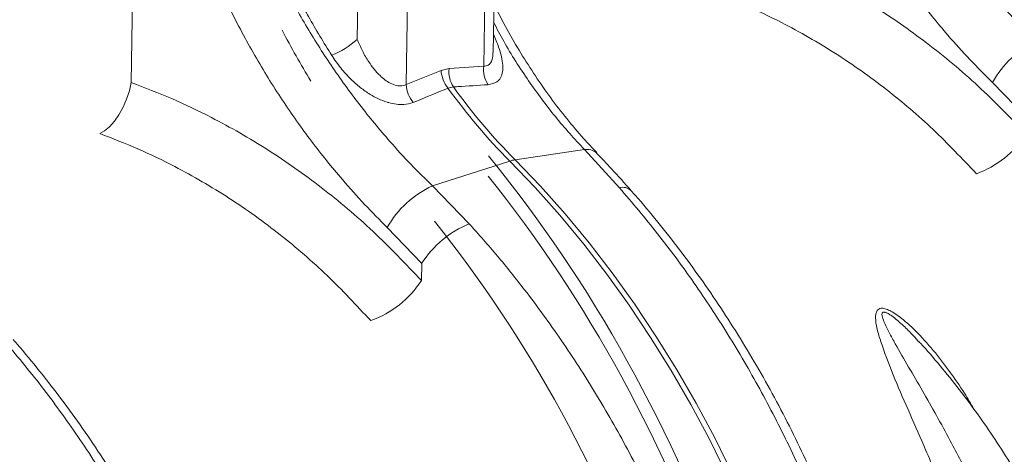
# Model space of a CAD drawing. Units: millimetres. Extents: x 0 to 26460, y 0 to 18711.
# Drawn here: x 10860 to 11036, y 15177 to 15255 of the extents above; entities that cross this region are included whole.
import ezdxf

# ---------------------------------------------------------------- set-up
doc = ezdxf.new("R2010")
doc.units = ezdxf.units.MM
doc.linetypes.add('SLD-Solid', pattern=[0])
doc.layers.add('ACO_DRAINAGE', color=7, linetype='SLD-Solid')

msp = doc.modelspace()

# ---------------------------------------------------------------- linework, layer by layer
at = {"layer": 'ACO_DRAINAGE', "linetype": 'SLD-Solid', "lineweight": 0}
for p, q in [((10879.64, 15243.32), (10880.68, 15314.64)), ((10944.25, 15248.69), (10944.48, 15262.31)), ((10942.57, 15246.21), (10942.83, 15261.38)), ((10928.97, 15258.14), (10928.72, 15242.94)), ((10919.98, 15250.99), (10920.09, 15258.05)), ((10934.96, 15245.47), (10936.38, 15245.81)), ((10936.38, 15245.81), (10942.57, 15246.21)), ((10928.72, 15242.94), (10934.96, 15245.47)), ((10879.64, 15243.32), (10879.29, 15241.82)), ((10937.15, 15242.53), (10936.2, 15242.3)), ((11039.52, 15237.05), (11033.44, 15243.34)), ((10879.29, 15241.82), (10878.79, 15240.33)), ((10878.16, 15238.89), (10877.43, 15237.55)), ((10878.79, 15240.33), (10878.16, 15238.89)), ((10877.43, 15237.55), (10876.61, 15236.38)), ((10875.75, 15235.4), (10874.87, 15234.66)), ((10876.61, 15236.38), (10875.75, 15235.4)), ((10874.87, 15234.66), (10874.01, 15234.19)), ((10960.55, 15231.32), (10948.18, 15229.5)), ((10966.81, 15224.52), (10960.55, 15231.32)), ((10933.43, 15224.84), (10947.23, 15229.28)), ((10951.76, 15224.55), (10947.23, 15229.28)), ((10948.18, 15229.5), (10952.71, 15224.78)), ((10933.43, 15224.84), (10939.99, 15218.08)), ((10952.71, 15224.78), (10957.11, 15219.84)), ((10956.16, 15219.61), (10951.76, 15224.55)), ((10960.43, 15214.45), (10956.16, 15219.61)), ((10957.11, 15219.84), (10961.38, 15214.68)), ((10931.5, 15210.98), (10925.36, 15217.4)), ((10964.56, 15209.09), (10960.43, 15214.45)), ((10961.38, 15214.68), (10965.51, 15209.32)), ((10931.5, 15210.98), (10931.45, 15207.95)), ((10968.54, 15203.54), (10964.56, 15209.09)), ((10965.51, 15209.32), (10969.49, 15203.77)), ((10969.49, 15203.77), (10973.32, 15198.04)), ((10972.37, 15197.8), (10968.54, 15203.54)), ((10976.04, 15191.89), (10972.37, 15197.8)), ((10973.32, 15198.04), (10976.99, 15192.13)), ((11020.23, 15197.03), (11020.03, 15197.25)), ((10979.55, 15185.82), (10976.04, 15191.89)), ((10976.99, 15192.13), (10980.5, 15186.06)), ((10980.5, 15186.06), (10983.82, 15179.83)), ((10982.87, 15179.6), (10979.55, 15185.82)), ((10986.02, 15173.23), (10982.87, 15179.6)), ((10983.82, 15179.83), (10986.97, 15173.47))]:
    msp.add_line(p, q, dxfattribs=at)
for centre, radius, start, end in [((10909.48, 15262.83), 15.82, 292.0404, 311.5662), ((11048.41, 15235.07), 17.1, 114.3087, 151.0998), ((10941.53, 15245.28), 5.17, 174.1575, 212.1474), ((10947.7, 15245.69), 5.16, 174.1615, 212.5211), ((10940.63, 15245.87), 5.69, 184.0456, 218.8046), ((10934.41, 15243.34), 5.7, 184.0278, 219.0595), ((11025.25, 15306.54), 109.81, 215.8041, 224.7208), ((11026.18, 15306.76), 109.78, 215.8068, 224.7242), ((11024.47, 15243.84), 17.89, 289.8935, 326.8986), ((10961.05, 15228.84), 2.53, 48.5115, 101.4059), ((10949.09, 15223.6), 5.98, 98.7445, 108.1402), ((10940.4, 15209.18), 17.14, 114.0065, 151.354), ((10967.41, 15222.43), 2.17, 45.9146, 106.1371), ((10946.82, 15201.26), 18.15, 112.1009, 147.6227), ((10916.37, 15217.7), 17.95, 289.609, 327.1193)]:
    msp.add_arc(centre, radius, start, end, dxfattribs=at)
for centre, major_axis, ratio, start_param, end_param in [((10981.63, 15306.27), (-36.36, 116.03), 0.741936, 1.809266, 1.89656), ((10859.02, 15093.98), (-51.99, 193.87), 0.694908, 4.364051, 5.290724), ((10858.61, 15094.07), (-51.29, 191.25), 0.694907, 4.364052, 5.277614), ((10853.25, 15092.65), (-48.78, 181.56), 0.695538, 4.363437, 5.277655), ((10747.9, 15065.62), (-51.99, 193.87), 0.694908, 4.359061, 5.298082), ((10747.49, 15065.71), (-51.29, 191.25), 0.694907, 4.359062, 5.284889), ((10741.95, 15064.25), (-48.78, 181.56), 0.695538, 4.358441, 5.284939)]:
    msp.add_ellipse(centre, major_axis=major_axis, ratio=ratio, start_param=start_param, end_param=end_param, dxfattribs=at)
for points, knots in [([(11003.37, 15319.05), (11003.99, 15316.26), (11005.23, 15310.69), (11007.84, 15302.42), (11010.99, 15294.28), (11014.69, 15286.39), (11018.83, 15278.88), (11023.39, 15271.71), (11028.38, 15264.86), (11033.16, 15259.13), (11037.51, 15254.41), (11040.08, 15251.91), (11041.37, 15250.66)], [0, 0, 0, 0, 0.1055, 0.211001, 0.319609, 0.428218, 0.533695, 0.639173, 0.74765, 0.856126, 0.927948, 1, 1, 1, 1]), ([(11033.44, 15243.34), (11032.08, 15244.68), (11029.37, 15247.37), (11024.84, 15252.4), (11019.91, 15258.45), (11014.7, 15265.75), (11009.86, 15273.52), (11005.49, 15281.68), (11001.65, 15290.1), (10998.36, 15298.79), (10995.58, 15307.77), (10994.25, 15313.94), (10993.59, 15317.02)], [0, 0, 0, 0, 0.071398, 0.143028, 0.248304, 0.353581, 0.461853, 0.570125, 0.676085, 0.782044, 0.891022, 1, 1, 1, 1]), ([(10895.02, 15294.35), (10895.65, 15291.52), (10896.91, 15285.87), (10899.57, 15277.47), (10902.77, 15269.19), (10906.52, 15261.18), (10910.7, 15253.55), (10915.31, 15246.26), (10920.34, 15239.3), (10925.16, 15233.46), (10929.54, 15228.66), (10932.13, 15226.11), (10933.43, 15224.84)], [0, 0, 0, 0, 0.105499, 0.211, 0.319608, 0.428217, 0.533693, 0.639171, 0.747647, 0.856123, 0.927947, 1, 1, 1, 1]), ([(10925.36, 15217.4), (10924, 15218.77), (10921.27, 15221.51), (10916.71, 15226.62), (10911.74, 15232.78), (10906.48, 15240.2), (10901.6, 15248.1), (10897.17, 15256.4), (10893.28, 15264.95), (10889.94, 15273.78), (10887.12, 15282.9), (10885.76, 15289.16), (10885.08, 15292.29)], [0, 0, 0, 0, 0.0714, 0.143031, 0.248306, 0.353583, 0.461854, 0.570126, 0.676086, 0.782045, 0.891023, 1, 1, 1, 1]), ([(10987.97, 15268.75), (10990.38, 15267.84), (10995.2, 15266.01), (11003.32, 15262.18), (11012.26, 15257.13), (11021.85, 15250.45), (11031.01, 15242.85), (11036.64, 15236.99), (11039.46, 15234.07)], [0, 0, 0, 0, 0.124687, 0.249757, 0.43469, 0.619623, 0.80981, 1, 1, 1, 1]), ([(11030.56, 15227.01), (11028.02, 15229.7), (11022.94, 15235.08), (11014.51, 15242.24), (11005.48, 15248.65), (10996.95, 15253.53), (10989.25, 15257.19), (10984.74, 15258.91), (10982.48, 15259.77)], [0, 0, 0, 0, 0.184948, 0.369891, 0.560243, 0.750592, 0.875095, 1, 1, 1, 1]), ([(10915.42, 15248.16), (10914.01, 15250.45), (10912.34, 15253.15), (10910.81, 15255.96), (10910.58, 15256.39)], [0, 0, 0, 0, 0.846288, 1, 1, 1, 1]), ([(10962.78, 15230.79), (10961.98, 15231.62), (10960.14, 15233.56), (10957.39, 15236.83), (10954.51, 15240.56), (10951.78, 15244.46), (10949.18, 15248.52), (10946.76, 15252.74), (10945.18, 15255.66), (10944.45, 15257.2), (10944.43, 15257.24)], [0, 0, 0, 0, 0.111403, 0.25914, 0.406846, 0.55443, 0.701796, 0.848855, 0.995525, 1, 1, 1, 1]), ([(10960.55, 15231.32), (10958.79, 15233.25), (10955.28, 15237.1), (10950.5, 15243.62), (10946.83, 15249.28), (10944.93, 15252.94), (10944.34, 15254.08)], [0, 0, 0, 0, 0.286369, 0.57274, 0.867447, 1, 1, 1, 1]), ([(10944.3, 15251.93), (10944.64, 15251.15), (10945.23, 15249.78), (10945.77, 15247.93), (10946.06, 15246.18), (10945.9, 15244.55), (10945.05, 15243.26), (10943.92, 15243.03), (10943.35, 15242.92)], [0, 0, 0, 0, 0.180987, 0.320284, 0.459372, 0.644211, 0.822639, 1, 1, 1, 1]), ([(10919.98, 15250.99), (10920.28, 15250.31), (10920.87, 15248.94), (10922.17, 15246.71), (10923.78, 15244.65), (10925.6, 15243.24), (10926.87, 15242.76), (10927.87, 15242.64), (10928.38, 15242.82), (10928.72, 15242.94)], [0, 0, 0, 0, 0.164707, 0.329246, 0.565087, 0.737672, 0.840787, 0.896414, 1, 1, 1, 1]), ([(10929.98, 15239.75), (10929.44, 15239.59), (10928.52, 15239.32), (10926.98, 15239.4), (10925.97, 15239.61), (10924.9, 15239.93), (10923.78, 15240.37), (10922.16, 15241.24), (10920.51, 15242.39), (10918.72, 15243.97), (10916.98, 15245.89), (10915.94, 15247.41), (10915.42, 15248.16)], [0, 0, 0, 0, 0.120159, 0.201334, 0.282578, 0.299195, 0.389041, 0.478998, 0.591916, 0.70498, 0.85241, 1, 1, 1, 1]), ([(10942.57, 15246.21), (10942.86, 15246.24), (10943.22, 15246.28), (10943.72, 15246.65), (10943.95, 15247.03), (10944.19, 15247.76), (10944.2, 15248.24), (10944.22, 15248.67)], [0, 0, 0, 0, 0.272959, 0.336085, 0.64176, 0.684415, 1, 1, 1, 1]), ([(10879.64, 15243.32), (10882.06, 15242.39), (10886.91, 15240.52), (10895.09, 15236.6), (10904.09, 15231.45), (10913.74, 15224.64), (10922.95, 15216.89), (10928.61, 15210.93), (10931.45, 15207.95)], [0, 0, 0, 0, 0.124773, 0.249931, 0.434821, 0.619711, 0.809854, 1, 1, 1, 1]), ([(10936.2, 15242.3), (10934.39, 15241.56), (10932.32, 15240.71), (10930.24, 15239.85), (10929.98, 15239.75)], [0, 0, 0, 0, 0.874029, 1, 1, 1, 1]), ([(10943.35, 15242.92), (10941.55, 15242.8), (10939.48, 15242.67), (10937.41, 15242.54), (10937.15, 15242.53)], [0, 0, 0, 0, 0.874029, 1, 1, 1, 1]), ([(10922.39, 15200.79), (10919.84, 15203.52), (10914.73, 15209), (10906.25, 15216.29), (10897.17, 15222.83), (10888.58, 15227.81), (10880.83, 15231.55), (10876.28, 15233.31), (10874.01, 15234.19)], [0, 0, 0, 0, 0.184905, 0.369806, 0.560113, 0.750418, 0.875008, 1, 1, 1, 1]), ([(10968.92, 15223.98), (10967.75, 15225.31), (10965.7, 15227.61), (10963.61, 15229.78), (10962.72, 15230.71)], [0, 0, 0, 0, 0.573103, 1, 1, 1, 1]), ([(11020.42, 15072.53), (11020.44, 15075.21), (11020.49, 15080.56), (11020.16, 15089.79), (11019.35, 15100.2), (11017.85, 15111.77), (11015.78, 15123.32), (11013.15, 15134.76), (11009.96, 15146.04), (11006.22, 15157.1), (11001.96, 15167.93), (10997.18, 15178.47), (10991.94, 15188.64), (10986.27, 15198.38), (10980.17, 15207.62), (10973.71, 15216.41), (10969.11, 15221.82), (10966.81, 15224.52)], [0, 0, 0, 0, 0.048974, 0.097949, 0.167285, 0.236858, 0.306512, 0.376085, 0.445422, 0.514758, 0.584331, 0.653984, 0.723557, 0.792893, 0.861903, 0.93099, 1, 1, 1, 1]), ([(11021.98, 15073.68), (11022, 15074.84), (11022.05, 15078.18), (11021.98, 15083.75), (11021.72, 15090.37), (11021.25, 15097.01), (11020.58, 15103.66), (11019.72, 15110.31), (11018.66, 15116.95), (11017.42, 15123.57), (11015.98, 15130.15), (11014.35, 15136.7), (11012.54, 15143.19), (11010.54, 15149.62), (11008.36, 15155.98), (11006.01, 15162.26), (11003.48, 15168.44), (11000.79, 15174.52), (10997.93, 15180.49), (10994.9, 15186.35), (10991.73, 15192.07), (10988.4, 15197.65), (10984.92, 15203.09), (10981.31, 15208.37), (10977.56, 15213.49), (10973.67, 15218.42), (10970.78, 15221.92), (10969.16, 15223.71), (10968.91, 15223.98)], [0, 0, 0, 0, 0.021504, 0.061966, 0.102426, 0.142882, 0.183337, 0.22379, 0.264241, 0.304692, 0.345143, 0.385594, 0.426046, 0.4665, 0.506956, 0.547415, 0.587877, 0.628344, 0.668815, 0.709292, 0.749773, 0.790259, 0.830751, 0.871247, 0.911748, 0.952251, 0.992757, 1, 1, 1, 1]), ([(10939.99, 15218.08), (10941.69, 15216.17), (10945.07, 15212.37), (10950.59, 15205.47), (10956.5, 15197.35), (10962.63, 15187.84), (10968.32, 15177.88), (10973.54, 15167.56), (10978.24, 15156.91), (10982.4, 15145.96), (10986.02, 15134.76), (10989.09, 15123.36), (10991.58, 15111.85), (10993.47, 15100.3), (10994.74, 15088.77), (10995.46, 15077.29), (10995.43, 15069.71), (10995.42, 15065.93)], [0, 0, 0, 0, 0.048974, 0.097949, 0.167298, 0.236885, 0.306552, 0.376139, 0.445488, 0.514838, 0.584425, 0.654093, 0.72368, 0.79303, 0.861994, 0.931036, 1, 1, 1, 1]), ([(11024.99, 15169.4), (11023.83, 15172.18), (11021.77, 15177.16), (11018.69, 15184.12), (11015.96, 15190.38), (11014.08, 15195.24), (11012.93, 15198.74), (11012.53, 15200.69), (11012.55, 15202.04), (11012.87, 15202.7), (11013.3, 15202.97), (11013.9, 15203.02), (11014.66, 15202.8), (11015.62, 15202.32), (11016.65, 15201.63), (11018.06, 15200.5), (11020.2, 15198.5), (11022.91, 15195.5), (11025.79, 15191.74), (11028.23, 15188.25), (11029.56, 15185.94), (11030.11, 15184.98)], [0, 0, 0, 0, 0.139643, 0.249555, 0.359538, 0.469019, 0.512101, 0.554974, 0.582239, 0.597395, 0.608234, 0.619078, 0.63435, 0.649393, 0.670683, 0.69204, 0.731918, 0.804219, 0.876763, 0.949276, 1, 1, 1, 1]), ([(11020.03, 15197.25), (11019.71, 15197.63), (11018.86, 15198.63), (11017.32, 15200.08), (11015.91, 15201.33), (11014.87, 15202.01), (11014.45, 15202.22), (11014.18, 15202.29), (11014.03, 15202.31), (11013.88, 15202.28), (11013.79, 15202.21), (11013.69, 15202.02), (11013.71, 15201.5), (11014.13, 15200.34), (11014.96, 15198.66), (11016.44, 15195.97), (11018.45, 15192.51), (11021.78, 15186.81), (11025.56, 15180.06), (11028.54, 15174.32), (11029.87, 15171.62), (11030.01, 15171.35)], [0, 0, 0, 0, 0.0336048, 0.0859032, 0.1383627, 0.1547899, 0.1661279, 0.1690726, 0.1744737, 0.1777007, 0.1834263, 0.1865584, 0.2012249, 0.2326, 0.2881361, 0.3442984, 0.4579793, 0.5717117, 0.8015821, 0.9800181, 1, 1, 1, 1]), ([(10910.53, 15043.48), (10910.55, 15046.2), (10910.58, 15051.63), (10910.2, 15060.99), (10909.35, 15071.56), (10907.81, 15083.32), (10905.69, 15095.05), (10903.02, 15106.67), (10899.79, 15118.13), (10896, 15129.38), (10891.69, 15140.39), (10886.88, 15151.1), (10881.59, 15161.44), (10875.88, 15171.35), (10869.74, 15180.76), (10863.24, 15189.7), (10858.62, 15195.21), (10856.3, 15197.96)], [0, 0, 0, 0, 0.048974, 0.097949, 0.167285, 0.236858, 0.306512, 0.376085, 0.445422, 0.514758, 0.584331, 0.653984, 0.723557, 0.792893, 0.861903, 0.93099, 1, 1, 1, 1]), ([(10912.2, 15044.7), (10912.21, 15045.87), (10912.25, 15049.27), (10912.16, 15054.91), (10911.86, 15061.64), (10911.37, 15068.38), (10910.67, 15075.13), (10909.79, 15081.88), (10908.7, 15088.63), (10907.43, 15095.35), (10905.96, 15102.04), (10904.31, 15108.69), (10902.47, 15115.28), (10900.45, 15121.82), (10898.24, 15128.28), (10895.86, 15134.65), (10893.31, 15140.94), (10890.59, 15147.12), (10887.7, 15153.19), (10884.66, 15159.14), (10881.45, 15164.96), (10878.1, 15170.64), (10874.6, 15176.17), (10870.96, 15181.55), (10867.19, 15186.76), (10863.27, 15191.78), (10860.39, 15195.32), (10858.77, 15197.13), (10858.54, 15197.39)], [0, 0, 0, 0, 0.0215045, 0.0619861, 0.1024646, 0.1429399, 0.1834124, 0.2238827, 0.2643513, 0.3048188, 0.345286, 0.3857536, 0.4262223, 0.4666927, 0.5071655, 0.5476416, 0.5881215, 0.628606, 0.6690956, 0.7095907, 0.7500916, 0.7905986, 0.8311116, 0.8716303, 0.9121542, 0.9526824, 0.9932138, 1, 1, 1, 1]), ([(11061.13, 15084.65), (11061.15, 15085.65), (11061.19, 15088.52), (11061.11, 15093.3), (11060.83, 15098.98), (11060.35, 15104.69), (11059.66, 15110.39), (11058.78, 15116.09), (11057.71, 15121.77), (11056.44, 15127.41), (11054.98, 15133.01), (11053.34, 15138.56), (11051.51, 15144.03), (11049.5, 15149.44), (11047.31, 15154.75), (11044.96, 15159.96), (11042.43, 15165.06), (11039.75, 15170.04), (11036.91, 15174.88), (11033.91, 15179.59), (11030.78, 15184.14), (11027.51, 15188.53), (11024.09, 15192.74), (11021.68, 15195.58), (11020.37, 15196.96), (11020.27, 15197.06)], [0, 0, 0, 0, 0.02456, 0.070832, 0.117103, 0.163373, 0.20964, 0.255907, 0.302173, 0.348439, 0.394706, 0.440974, 0.487243, 0.533514, 0.579789, 0.626066, 0.672348, 0.718634, 0.764924, 0.811218, 0.857516, 0.903818, 0.950122, 0.996426, 1, 1, 1, 1]), ([(10828.63, 15191.31), (10830.33, 15189.37), (10833.73, 15185.49), (10839.28, 15178.48), (10845.23, 15170.21), (10851.41, 15160.53), (10857.15, 15150.41), (10862.41, 15139.9), (10867.17, 15129.08), (10871.38, 15117.95), (10875.05, 15106.56), (10878.16, 15094.98), (10880.7, 15083.29), (10882.64, 15071.56), (10883.96, 15059.85), (10884.72, 15048.19), (10884.72, 15040.5), (10884.73, 15036.66)], [0, 0, 0, 0, 0.048974, 0.097949, 0.167298, 0.236885, 0.306552, 0.376139, 0.445488, 0.514838, 0.584425, 0.654093, 0.72368, 0.79303, 0.861994, 0.931036, 1, 1, 1, 1])]:
    msp.add_open_spline(points, degree=3, knots=knots, dxfattribs=at)

doc.saveas('drawing.dxf')
